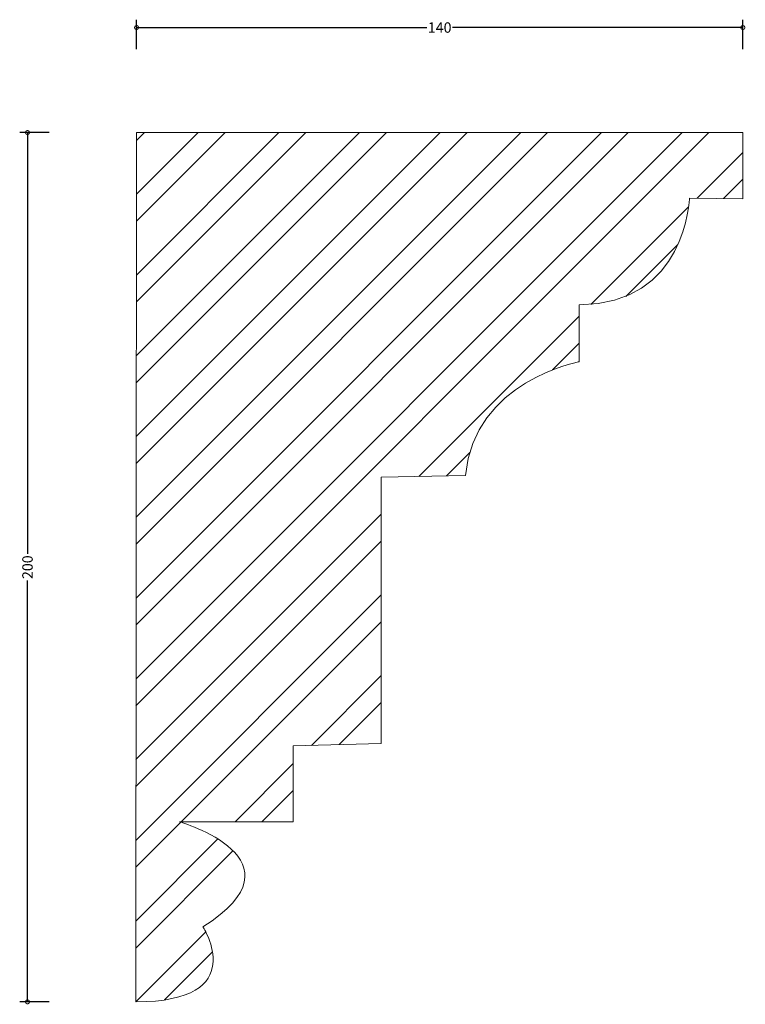
# Model space of a CAD drawing. Units: millimetres. Extents: x -27 to 140, y -1 to 226.
import ezdxf

# ---------------------------------------------------------------- set-up
doc = ezdxf.new("R2010")
doc.units = ezdxf.units.MM
doc.header["$MEASUREMENT"] = 0
for name, color, linetype, lineweight in [('AD-Dimension', 8, 'Continuous', 20), ('AD-Drawing', 81, 'Continuous', 20), ('AD-Hatch', 8, 'Continuous', 13)]:
    doc.layers.add(name, color=color, linetype=linetype, lineweight=lineweight)
doc.styles.add('AD_Dimensions Text', font='ARIALN.TTF')
doc.dimstyles.new('AD_Dimension', dxfattribs={"dimscale": 0, "dimtxt": 2.4, "dimasz": 1.8, "dimexe": 1.8, "dimexo": 0.625, "dimgap": 0.9, "dimtad": 0, "dimdec": 0, "dimzin": 0, "dimdsep": 46, "dimtxsty": 'AD_Dimensions Text', "dimblk": 'DOTSMALL', "dimblk1": 'DOTSMALL', "dimblk2": 'DOT', "dimcen": 0.9, "dimclrt": 7, "dimadec": 0, "dimazin": 0, "dimtfac": 1, "dimtdec": 0, "dimtofl": 0, "dimtmove": 0, "dimatfit": 3, "dimldrblk": 'DOTSMALL', "dimfxl": 5, "dimfxlon": 1, "dimtolj": 1, "dimtzin": 0, "dimarcsym": 0})

# ---------------------------------------------------------------- blocks, each defined once
blk = doc.blocks.new('_DotSmall')
at = {"color": 0, "linetype": 'ByBlock', "const_width": 0.5}
blk.add_lwpolyline([(-0.0625, 0, 1), (0.0625, 0, 1)], format="xyb", close=True, dxfattribs=at)
blk = doc.blocks.new('*D4')
at = {"layer": 'AD-Dimension', "color": 0, "lineweight": -2}
for p, q in [((0.2, 219.16), (0.2, 225.96)), ((139.74, 219.16), (139.74, 225.96)), ((0.2, 224.16), (67, 224.16)), ((139.74, 224.16), (72.95, 224.16))]:
    blk.add_line(p, q, dxfattribs=at)
at = {"layer": 'AD-Dimension', "color": 0, "lineweight": -2, "xscale": 1.8, "yscale": 1.8, "zscale": 1.8, "rotation": 180}
blk.add_blockref('_DotSmall', (0.2, 224.16), dxfattribs=at)
at = {"layer": 'AD-Dimension', "color": 0, "lineweight": -2, "xscale": 1.8, "yscale": 1.8, "zscale": 1.8}
blk.add_blockref('_DotSmall', (139.74, 224.16), dxfattribs=at)
at = {"layer": 'AD-Dimension', "color": 7, "insert": (69.97, 224.16), "char_height": 2.4, "attachment_point": 5, "style": 'AD_Dimensions Text'}
blk.add_mtext('\\A1;140', dxfattribs=at)
blk = doc.blocks.new('_Dot')
at = {"color": 0, "linetype": 'ByBlock', "lineweight": -2}
blk.add_line((-0.5, 0), (-1, 0), dxfattribs=at)
at = {"color": 0, "linetype": 'ByBlock', "const_width": 0.5}
blk.add_lwpolyline([(-0.25, 0, 1), (0.25, 0, 1)], format="xyb", close=True, dxfattribs=at)
blk = doc.blocks.new('*D5')
at = {"layer": 'AD-Dimension', "color": 0, "lineweight": -2}
for p, q in [((-19.9, 200), (-26.7, 200)), ((-24.9, 200), (-24.9, 103.09)), ((-24.9, 0), (-24.9, 96.91)), ((-19.9, 0), (-26.7, 0))]:
    blk.add_line(p, q, dxfattribs=at)
at = {"layer": 'AD-Dimension', "color": 0, "lineweight": -2, "xscale": 1.8, "yscale": 1.8, "zscale": 1.8}
for p, rotation in [((-24.9, 200), 90), ((-24.9, 0), 270)]:
    blk.add_blockref('_DotSmall', p, dxfattribs=dict(at, rotation=rotation))
at = {"layer": 'AD-Dimension', "color": 7, "insert": (-24.9, 100), "char_height": 2.4, "attachment_point": 5, "rotation": 90, "style": 'AD_Dimensions Text'}
blk.add_mtext('\\A1;200', dxfattribs=at)

msp = doc.modelspace()

# ---------------------------------------------------------------- hatches: boundary and pattern name
at = {"layer": 'AD-Hatch'}
h = msp.add_hatch(dxfattribs=at)
h.set_pattern_fill('ANSI32', color=256, scale=35)
edge = h.paths.add_edge_path()
edge.add_spline(control_points=[(102.08, 147.27), (102.08, 147.27), (102.08, 160.36), (102.08, 160.36)], knot_values=[1, 1, 1, 1, 2, 2, 2, 2], degree=3, periodic=0)
edge.add_spline(control_points=[(102.08, 160.36), (126.66, 160.36), (127.45, 184.94), (127.45, 184.94)], knot_values=[0, 0, 0, 0, 1, 1, 1, 1], degree=3, periodic=0)
edge.add_spline(control_points=[(127.45, 184.94), (127.45, 184.94), (139.74, 184.73), (139.74, 184.73)], knot_values=[13, 13, 13, 13, 14, 14, 14, 14], degree=3, periodic=0)
edge.add_spline(control_points=[(139.74, 184.73), (139.74, 184.73), (139.74, 200), (139.74, 200)], knot_values=[12, 12, 12, 12, 13, 13, 13, 13], degree=3, periodic=0)
edge.add_spline(control_points=[(139.74, 200), (139.74, 200), (0.2, 200), (0.2, 200)], knot_values=[11, 11, 11, 11, 12, 12, 12, 12], degree=3, periodic=0)
edge.add_spline(control_points=[(0.2, 200), (0.2, 200), (0, 0), (0, 0)], knot_values=[10, 10, 10, 10, 11, 11, 11, 11], degree=3, periodic=0)
edge.add_spline(control_points=[(0, 0), (26.77, 0), (15.47, 17.25), (15.47, 17.25)], knot_values=[9, 9, 9, 9, 10, 10, 10, 10], degree=3, periodic=0)
edge.add_spline(control_points=[(15.47, 17.25), (40.04, 32.71), (10.11, 41.43), (10.11, 41.43)], knot_values=[8, 8, 8, 8, 9, 9, 9, 9], degree=3, periodic=0)
edge.add_spline(control_points=[(10.11, 41.43), (10.11, 41.43), (36.27, 41.43), (36.27, 41.43)], knot_values=[7, 7, 7, 7, 8, 8, 8, 8], degree=3, periodic=0)
edge.add_spline(control_points=[(36.27, 41.43), (36.27, 41.43), (36.27, 58.87), (36.27, 58.87)], knot_values=[6, 6, 6, 6, 7, 7, 7, 7], degree=3, periodic=0)
edge.add_spline(control_points=[(36.27, 58.87), (36.27, 58.87), (56.49, 59.47), (56.49, 59.47)], knot_values=[5, 5, 5, 5, 6, 6, 6, 6], degree=3, periodic=0)
edge.add_spline(control_points=[(56.49, 59.47), (56.49, 59.47), (56.49, 120.71), (56.49, 120.71)], knot_values=[4, 4, 4, 4, 5, 5, 5, 5], degree=3, periodic=0)
edge.add_spline(control_points=[(56.49, 120.71), (56.49, 120.71), (75.92, 121.11), (75.92, 121.11)], knot_values=[3, 3, 3, 3, 4, 4, 4, 4], degree=3, periodic=0)
edge.add_spline(control_points=[(75.92, 121.11), (77.9, 142.91), (102.08, 147.27), (102.08, 147.27)], knot_values=[2, 2, 2, 2, 3, 3, 3, 3], degree=3, periodic=0)

# ---------------------------------------------------------------- linework, layer by layer
at = {"layer": 'AD-Drawing'}
for points in [[(0, 0), (0, 0), (0.2, 200), (0.2, 200)], [(0.2, 200), (0.2, 200), (139.74, 200), (139.74, 200)], [(139.74, 200), (139.74, 200), (139.74, 184.73), (139.74, 184.73)], [(127.45, 184.94), (127.45, 184.94), (126.66, 160.36), (102.08, 160.36)], [(139.74, 184.73), (139.74, 184.73), (127.45, 184.94), (127.45, 184.94)], [(102.08, 160.36), (102.08, 160.36), (102.08, 147.27), (102.08, 147.27)], [(102.08, 147.27), (102.08, 147.27), (77.9, 142.91), (75.92, 121.11)], [(75.92, 121.11), (75.92, 121.11), (56.49, 120.71), (56.49, 120.71)], [(56.49, 120.71), (56.49, 120.71), (56.49, 59.47), (56.49, 59.47)], [(56.49, 59.47), (56.49, 59.47), (36.27, 58.87), (36.27, 58.87)], [(36.27, 58.87), (36.27, 58.87), (36.27, 41.43), (36.27, 41.43)], [(36.27, 41.43), (36.27, 41.43), (10.11, 41.43), (10.11, 41.43)], [(10.11, 41.43), (10.11, 41.43), (40.04, 32.71), (15.47, 17.25)], [(15.47, 17.25), (15.47, 17.25), (26.77, 0), (0, 0)]]:
    msp.add_open_spline(points, degree=3, dxfattribs=at)

# ---------------------------------------------------------------- dimensions: what is measured, and where the dimension line sits
at = {"layer": 'AD-Dimension'}
dim = msp.add_linear_dim(base=(139.74, 224.16), p1=(0.2, 200), p2=(139.74, 200), dimstyle='AD_Dimension', dxfattribs=at)
dim.commit()
dim.dimension.update_dxf_attribs({"geometry": '*D4', "text_midpoint": (69.97, 224.16)})
dim = msp.add_linear_dim(base=(-24.9, 0), p1=(0.2, 200), p2=(0, 0), angle=90, dimstyle='AD_Dimension', dxfattribs=at)
dim.commit()
dim.dimension.update_dxf_attribs({"geometry": '*D5', "text_midpoint": (-24.9, 100)})

doc.saveas('drawing.dxf')
